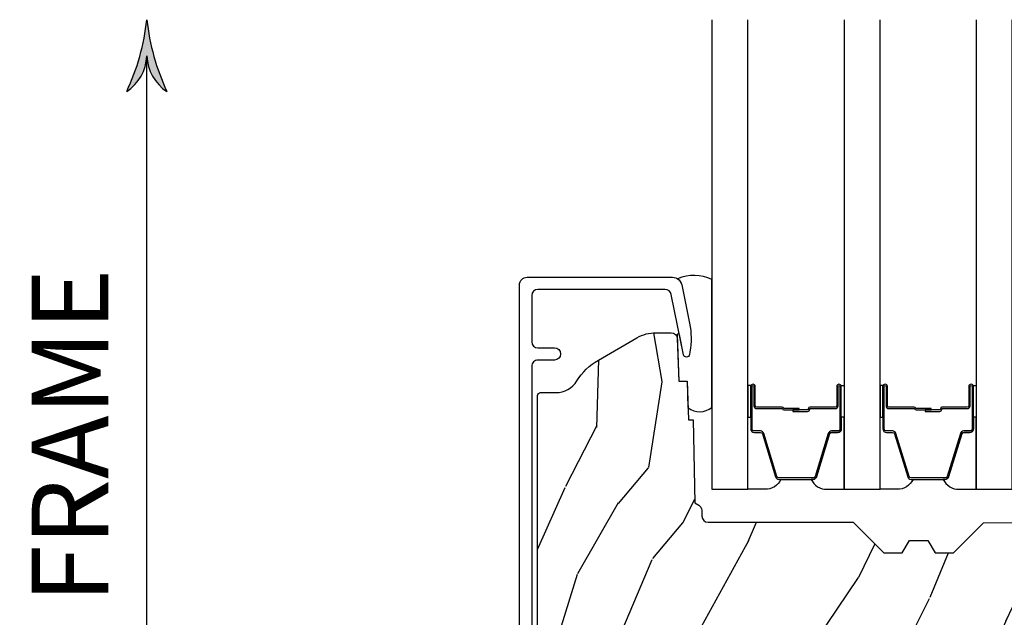
# Model space of a CAD drawing. Units: inches. Extents: x 1 to 182, y 2 to 92.
# Drawn here: x 76 to 79, y 34 to 36 of the extents above; entities that cross this region are included whole.
import ezdxf

# ---------------------------------------------------------------- set-up
doc = ezdxf.new("R2010")
doc.units = ezdxf.units.IN
doc.header["$MEASUREMENT"] = 0
for name, color, linetype in [('ZP-ANNO-DIMS', 2, 'Continuous'), ('ZP-ANNO-DIMS-DWNLD', 2, 'Continuous'), ('ZP-SECT-ALUM', 63, 'Continuous'), ('ZP-SECT-GLAS', 153, 'Continuous'), ('ZP-SECT-SEAL', 8, 'Continuous'), ('ZP-SECT-WDHA', 11, 'Continuous'), ('ZP-SECT-WOOD', 104, 'Continuous')]:
    doc.layers.add(name, color=color, linetype=linetype)
doc.styles.get("Standard").update_dxf_attribs({"font": 'arial.ttf'})
doc.dimstyles.new('Frame Break and Arrow', dxfattribs={"dimtxt": 0.25, "dimasz": 0.125, "dimexe": 0.09375, "dimexo": 0.25, "dimgap": 0.09375, "dimtad": 1, "dimjust": 2, "dimdec": 4, "dimzin": 1, "dimdsep": 46, "dimlunit": 5, "dimtxsty": 'Standard', "dimblk1": 'ARCHTICK', "dimblk2": 'Arrow', "dimsah": 1, "dimcen": 0.09, "dimse2": 1, "dimclrd": 256, "dimclre": 256, "dimclrt": 255, "dimadec": 3, "dimazin": 2, "dimtfac": 0.75, "dimtdec": 4, "dimtofl": 0, "dimtmove": 2, "dimatfit": 3, "dimfxl": 0.09375, "dimfrac": 2, "dimtolj": 1, "dimtzin": 0, "dimlwd": -1, "dimlwe": -1, "dimarcsym": 0})

# ---------------------------------------------------------------- blocks, each defined once
blk = doc.blocks.new('101CS Vin21 PR CM C Contmp 2.875 VG (Triple 1 in 3mm IG) F S')
at = {"layer": 'ZP-SECT-WDHA'}
h = blk.add_hatch(dxfattribs=at)
h.set_pattern_fill('WOOD3', color=256, scale=2, angle=73, pattern_type=2)
h.set_pattern_definition([(68.23640000000003, (22.67485638297256, -13.90059362039426), (-8.34477137446781, -20.45396798290167), [0.240832, -23.842358]), (84.3099, (22.76415168722528, -13.6769279130576), (0.42636909446815, 8.235181511295936), [0.305942, -9.892097999999999]), (118, (22.79448491328432, -13.37249418398531), (-1.91261010378108, 0.5847435903937088), [0.226274, -2.602152]), (119.8476, (22.68825562508587, -13.1727059502756), (-20.50272857977592, 35.54768828883149), [0.4386339999999997, -43.42478999999997]), (85.9946, (22.46994961459453, -12.79225557797542), (-1.437476743240215, -18.38297247813529), [0.2668339999999997, -26.41649399999998]), (73, (22.48858797246464, -12.52607403914166), (-1.327866102480597, 2.497352921371545), [0.5, -1.5]), (63.53769999999998, (22.63477382482603, -12.04792166116013), (-4.836323452587552, -8.978306718050995), [0.24331, -11.922214]), (67.28939999999999, (22.15845181475254, -13.74271289984398), (-7.175302374271586, -16.6287403265194), [0.200998, -19.898754]), (73, (22.23605225081633, -13.55729938274584), (-1.327866102480597, 2.497352921371545), [0.3, -1.7]), (101.3008, (22.32376376223317, -13.27040795595693), (-5.043499394239715, 24.54716094300748), [0.295296, -29.23435]), (125.125, (22.26589773962624, -12.98083668074537), (7.224071108844608, -10.57415813511433), [0.45607, -22.347438]), (112.2894, (22.00349210480192, -12.60781753537552), (-6.054586024953074, 14.3993751268171), [0.2842539999999998, -28.14108799999999]), (79.3402, (21.89567902376757, -12.34480358221356), (2.76533439438243, 15.88561928555968), [0.362216, -17.748554]), (61.11129999999999, (21.96268064722923, -11.98883900187795), (-13.92425483963839, -25.02229161617255), [0.38833, -38.444646]), (66.29019999999998, (21.56554286605544, -13.5614424429159), (7.17528907757296, 16.62874768410003), [0.342344, -33.89214]), (76.3665, (21.7032014358997, -13.24799369407737), (7.443263674111081, 31.18650071420278), [0.340588, -33.718186]), (106.6901, (21.78348172038616, -12.91700264295548), (0.7431255040166724, -4.409962367830815), [0.360556, -6.850548]), (120.4896, (21.67993228061039, -12.57163687522203), (-15.19129255384614, 25.55825994297176), [0.325576, -32.232064]), (87.93140000000001, (21.51474091421827, -12.29108061977669), (0.6943551067665528, 22.79293410148564), [0.310484, -30.737866]), (73, (21.52594804515803, -11.98079945660999), (-1.327866102480597, 2.497352921371545), [0.24, -1.76]), (60.00539999999998, (21.5961172542915, -11.75128631517885), (9.087905524651106, 16.04400167334359), [0.266834, -26.416494]), (73, (23.1812704569281, -13.40709105130293), (-1.327866102480597, 2.497352921371545), [0, -2]), (296.1524000000001, (22.97624310746156, -13.05161420821645), (-18.00538888531858, 36.87554735843706), [0.438634, -43.42479]), (279.5651, (21.25696607681311, -12.86059983209597), (1.327869099233074, -2.497352076502219), [0.1788859999999999, -4.293249999999995]), (261.1301, (21.28669098453452, -13.03699832942786), (-1.595852046107206, -12.0603996767767), [0.282842, -13.859292]), (229.8014, (21.24307909745067, -13.31645852928642), (-6.748938448303024, -8.393559450670804), [0.152316, -15.07923]), (99.56509999999996, (22.97624310746156, -13.05161420821645), (-1.327869099233074, 2.497352076502219), [0.2236059999999999, -4.248529999999999]), (79.7098, (22.9390869728098, -12.83111608655156), (-3.350093459302556, -17.79822734718652), [0.342344, -33.89214]), (62.87529999999996, (23.00024116217702, -12.49427760133523), (15.67848221527704, 30.76012413734089), [0.568858, -56.31699200000001]), (62.69520000000001, (22.88524342928443, -13.96491539543328), (5.421060729349783, 10.89091849633435), [0.223606, -22.137072]), (88.5241, (22.98781739456194, -13.76622321731031), (-0.6943538178398221, -22.79293551970828), [0.37363, -36.989452]), (115.8789, (22.99744073266584, -13.39271633469136), (15.34964888471387, -31.88084594068392), [0.3821, -37.827846]), (107.6952, (22.83066557343781, -13.04893435979378), (-7.540852312839225, 23.21929303946757), [0.316228, -31.306548]), (82.4623, (22.73454736059239, -12.74766821639329), (1.01111154669365, 10.14779136076372), [0.364966, -11.80056]), (66.41809999999998, (22.78242288893478, -12.38585620196324), (-13.76583238823937, -31.34488541092399), [0.52345, -51.82156]), (64.86989999999992, (22.40709105130293, -13.8187295430719), (-5.421068605812717, -10.89091361125097), [0.282842, -13.859292]), (84.3099, (22.52720731886382, -13.56265907959116), (0.42636909446815, 8.235181511295936), [0.305942, -9.892097999999999]), (115.5104, (22.55754054492286, -13.2582253505189), (12.69389479119331, -26.88614988798454), [0.325576, -32.232064]), (118, (22.41732270774443, -12.96439043404877), (-1.91261010378108, 0.5847435903937088), [0.367696, -2.460732]), (90.35399999999994, (22.24470011442196, -12.63973455427046), (0.04876202922805728, -27.20289793979688), [0.335262, -33.190848]), (69.63350000000003, (22.24262858433693, -12.30447986189), (-11.26852463519538, -30.01700107381327), [0.340588, -33.718186]), (55.89729999999997, (22.36116105906191, -11.98518367895704), (11.58525502309056, 17.37187083675603), [0.27203, -26.930912]), (64.2538, (21.9289386733214, -13.67254369071054), (6.005821017315288, 12.80351945054413), [0.263058, -26.042834]), (87.93140000000001, (22.04320750678784, -13.43559932234905), (0.6943551067665528, 22.79293410148564), [0.310484, -30.737866]), (105.0054, (22.0544146377276, -13.12531815918231), (2.814114219735262, -11.31727641611973), [0.37736, -18.490604]), (122.8991, (21.95671263204628, -12.76082629632961), (18.43175097613515, -28.64036637139408), [0.49679, -49.18218]), (88.94539999999999, (21.68687577029161, -12.34370752662679), (-0.4263644116476313, -8.235181634652655), [0.291204, -14.269016]), (66.99100000000001, (21.69223546713692, -12.05255245857933), (7.760042155334039, 18.54135163249375), [0.3821, -37.827846]), (49.80139999999996, (21.84158890517008, -11.70085151950229), (6.748938448303026, 8.393559450670802), [0.152316, -15.07923]), (63.53769999999998, (21.35515581974357, -13.49712066787689), (-4.836323452587552, -8.978306718050995), [0.24331, -11.922214]), (83.00800000000001, (21.46357721911556, -13.27930239463467), (2.606951578708771, 22.20819262847393), [0.345254, -34.1801]), (110.4054, (21.5056053133635, -12.93661647532389), (-11.52445423798903, 30.71134915766887), [0.428018, -42.37385]), (102.0546, (23.26898196834492, -13.12019962451402), (-3.557234008732982, 15.72724097270063), [0.205912, -20.385348]), (83.7843, (23.22597839959872, -12.9188275979684), (-3.618064673815971, -32.35598179133584), [0.4275519999999998, -42.32756599999996]), (65.87499999999999, (23.2722701351052, -12.4937898640861), (-6.00581031409047, -12.80352490518391), [0.4837359999999999, -15.64078])])
edge = h.paths.add_edge_path()
edge.add_arc((0.2826789592307932, 2.525073313783111), 0.009999999999990905, 90, 180, ccw=False)
edge.add_line((0.2826789592307932, 2.535073313783101), (0.3326789592311457, 2.535073313783101))
edge.add_arc((0.3326789592312025, 2.615073313783071), 0.07999999999996321, 269.9999999999658, 328.2786136984121)
edge.add_arc((0.57085113455949, 2.467852340755044), 0.1999999999999062, 120.00000000006781, 148.2786136984276, ccw=False)
edge.add_line((0.4708511345593251, 2.641057421511732), (0.5963398872979155, 2.713508386685817))
edge.add_arc((0.6588398872980576, 2.605255211212864), 0.1249999999999858, 90.00000000000438, 120.0000000000691, ccw=False)
edge.add_line((0.6588398872980292, 2.730255211212835), (0.7078130037638175, 2.730255211212835))
edge.add_arc((0.7078130037638175, 2.710255211212839), 0.02000000000000268, 2.260828398269382, 89.99999999998732, ccw=False)
edge.add_line((0.7277974357365338, 2.711044184423912), (0.7332873855999082, 2.571985559827027))
edge.add_line((0.7332873855999082, 2.571985559827027), (0.7596497156300757, 2.571985559827027))
edge.add_line((0.7596497156300757, 2.571985559827027), (0.764048656819341, 2.446016365755696))
edge.add_line((0.764048656819341, 2.446016365755696), (0.7800486568193037, 2.446016365755696))
edge.add_line((0.7800486568193037, 2.446016365755696), (0.7847612974341018, 2.17602936575571))
edge.add_line((0.7847612974341018, 2.17602936575571), (0.7976827878624135, 2.168569139778583))
edge.add_arc((0.7876827878624226, 2.151248631702913), 0.01999999999999828, 0.9999999999673719, 59.99999999995049, ccw=False)
edge.add_line((0.8076797417655257, 2.151597679831639), (0.8080188999298343, 2.132167321614162))
edge.add_arc((0.8280158538329658, 2.132516369742959), 0.01999999999998337, 181.0000000001119, 269.9999999999787)
edge.add_line((0.8280158538329374, 2.112516369742963), (1.300327836090261, 2.112500003987279))
edge.add_line((1.300327836090275, 2.112500003987293), (1.400327840077921, 2.012499999999619))
edge.add_line((1.400327840077921, 2.012499999999619), (1.460327840077923, 2.012499999999619))
edge.add_line((1.460327840077923, 2.012499999999619), (1.483999201114671, 2.053499999999616))
edge.add_line((1.483999201114671, 2.053499999999616), (1.543999201114673, 2.053499999999616))
edge.add_line((1.543999201114673, 2.053499999999616), (1.567670562151477, 2.012499999999619))
edge.add_line((1.567670562151477, 2.012499999999619), (1.627670562151479, 2.012499999999619))
edge.add_line((1.627670562151479, 2.012499999999619), (1.725456493037882, 2.110285931118995))
edge.add_line((1.725456493037882, 2.110285931118995), (1.832302569131969, 2.112150936314549))
edge.add_arc((1.831953521003243, 2.132147890217681), 0.02000000000001112, 270.999999999982, 361.0032080305298)
edge.add_line((1.851950455331576, 2.132498057989238), (1.841400000000363, 2.734999999999985))
edge.add_line((1.841400000000363, 2.734999999999985), (1.843600000000379, 2.860000000000014))
edge.add_line((1.843600000000379, 2.860000000000014), (1.888600000000451, 2.860000000000014))
edge.add_line((1.888600000000451, 2.860000000000014), (2.397699999999986, 2.833319199567029))
edge.add_line((2.397699999999986, 2.833319199567029), (2.397699999999986, 1.250000000000007))
edge.add_line((2.397699999999986, 1.25), (1.762968785868907, 1.25))
edge.add_line((1.762968785868907, 1.25), (1.760700000000497, 1.314969526772984))
edge.add_line((1.760700000000497, 1.314969526772984), (1.244700000000478, 1.314969526772984))
edge.add_line((1.244700000000478, 1.314969526772984), (1.242431214132068, 1.25))
edge.add_line((1.242431214132068, 1.25), (0.7417900937601445, 1.250016365755716))
edge.add_line((0.7417900937601303, 1.250016365755712), (0.7159176063614154, 1.275001136431783))
edge.add_line((0.7159176063614154, 1.275001136431783), (0.7106789592308473, 1.425016365755653))
edge.add_line((0.7106789592308473, 1.425016365755653), (0.6286790014864891, 1.425016365755653))
edge.add_line((0.6286790014864891, 1.425016365755653), (0.6264463702454464, 1.361082171397101))
edge.add_line((0.6264463702454464, 1.361082171397101), (0.6056790014865214, 1.320323915299682))
edge.add_line((0.6056790014865214, 1.320323915299682), (0.6243703445205142, 1.301632572310325))
edge.add_line((0.6243703445205142, 1.301632572310325), (0.6212408776606253, 1.212016365755716))
edge.add_line((0.6212408776606253, 1.212016365755716), (0.4423522969781288, 1.212016365755716))
edge.add_line((0.4423522969781288, 1.212016365755716), (0.4381146966968572, 1.090667370788694))
edge.add_arc((0.4281207884266678, 1.091016365755721), 0.009999999999999436, 270.00000000000637, 358.0000000000228, ccw=False)
edge.add_line((0.4281207884266678, 1.081016365755715), (0.3715114807032478, 1.08101636575573))
edge.add_arc((0.3715114807032762, 1.174766365755687), 0.09374999999995137, 222.8030407186815, 269.99999999999426, ccw=False)
edge.add_arc((0.3664289592308023, 1.179848887228317), 0.09374999999999052, 180, 227.196959280006, ccw=False)
edge.add_line((0.2726789592308023, 1.179848887228317), (0.2726789592308023, 2.525073313783114))
at = {"layer": 'ZP-SECT-ALUM'}
blk.add_lwpolyline([(0.2139289592309126, 1.032016365755709), (0.2139289592309126, 2.885943139340156, -0.4142135623730951), (0.2389289592308899, 2.910943139340134), (0.71212610315402, 2.910943139340134, -0.356586465438251), (0.7425040047283176, 2.886122386538887), (0.7679720649012154, 2.760918425548709, -0.09407799741907619), (0.7691909259422971, 2.667673742432413), (0.7676254507468059, 2.65879549141718, -0.8280232348313374), (0.7479780501278981, 2.658538667645871), (0.7080296341642622, 2.854929750436099, 0.3565864654381435), (0.6884309879872887, 2.870943139340142), (0.2739289592309149, 2.870943139340142, 0.4142135623730919), (0.2539289592309331, 2.850943139340131), (0.2539289592309331, 2.700943139340353, 0.414213562373056), (0.2739289592309149, 2.680943139340343), (0.327928959215825, 2.680943139340343, -1), (0.3279289592157681, 2.640943139310139), (0.2739289592309717, 2.640943139310281, 0.4142135623737909), (0.2539289592309331, 2.62094313931027), (0.2539289592309331, 1.072016365755488, 0.4142135623731015)], format="xyb", dxfattribs=at)
for points in [[(1.251610674778902, 2.492450547954732), (1.251610674778902, 2.554950547954732, -1), (1.257610674778874, 2.554950547954732), (1.257610674778874, 2.416950547954727, -0.4142135623730951), (1.250610674778869, 2.409950547954736), (1.23056719656725, 2.409950547954736, 0.3297505471403194), (1.219569691873659, 2.401812822559052), (1.176795255707788, 2.261903946021675, -0.3297505471403169), (1.170101122416071, 2.25695054795473), (1.059120227141733, 2.25695054795473, -0.3297505471403128), (1.052426093850016, 2.261903946021675), (1.009651657684088, 2.401812822559052, 0.3297505471403153), (0.9986541529904969, 2.40995054795475), (0.9786106747788779, 2.409950547954736, -0.4142135623733994), (0.9716106747788729, 2.416950547954727), (0.9716106747788729, 2.554950547954732, -1), (0.9776106747789015, 2.554950547954732), (0.9776106747789015, 2.492450547954732, 0.4142135623730945), (0.9871106747789042, 2.482950547954729), (1.069407394042827, 2.482950547954729, -0.3419987131196729), (1.070375639879416, 2.482200547954733, 0.3419987131196799), (1.075216869062189, 2.478450547954736), (1.124610674778893, 2.478450547954736), (1.124610674778893, 2.482892018559781), (1.075610674778858, 2.482892018559781, -0.3279189694272522), (1.074656323896392, 2.483593330774383, 0.3279189694272557), (1.069407394042827, 2.487450547954737), (0.9871106747789042, 2.487450547954737, -0.4142135623730951), (0.9821106747789088, 2.492450547954732), (0.9821106747789088, 2.554950547954732, 1), (0.9671106747788656, 2.554950547954732), (0.9671106747788656, 2.416950547954727, 0.4142135623730951), (0.9786106747788779, 2.405450547954729), (0.9986541529904969, 2.405450547954729, -0.3297505471403178), (1.005348286282214, 2.400497149887798), (1.048122722448142, 2.260588273350422, 0.3297505471403159), (1.059120227141733, 2.252450547954737), (1.170101122416071, 2.252450547954737, 0.3297505471403154), (1.181098627109606, 2.260588273350422), (1.223873063275477, 2.400497149887798, -0.3297505471403161), (1.23056719656725, 2.405450547954729), (1.250610674778869, 2.405450547954729, 0.4142135623730919), (1.262110674778882, 2.416950547954727), (1.262110674778882, 2.554950547954732, 1), (1.247110674778895, 2.554950547954732), (1.247110674778895, 2.492450547954732, -0.4142135623730949), (1.2421106747789, 2.487450547954737), (1.159610674778861, 2.487450547954737, 0.4142135623730949), (1.154610674778866, 2.482450547954741), (1.154610674778866, 2.480650547954738, -0.4142135623730931), (1.152410674778906, 2.478450547954736), (1.104610674778854, 2.478450547954736), (1.104610674778854, 2.473950547954743), (1.152410674778906, 2.473950547954743, 0.4142135623730951), (1.159110674778873, 2.480650547954738), (1.159110674778873, 2.482450547954741, -0.414213562373095), (1.159610674778861, 2.482950547954729), (1.2421106747789, 2.482950547954729, 0.4142135623730944)], [(1.681960674778935, 2.492450547954732), (1.681960674778935, 2.554950547954732, -1), (1.687960674778964, 2.554950547954732), (1.687960674778964, 2.416950547954727, -0.4142135623730951), (1.680960674778902, 2.409950547954736), (1.660917196567283, 2.409950547954736, 0.3297505471403194), (1.649919691873748, 2.401812822559052), (1.607145255707877, 2.261903946021675, -0.3297505471403169), (1.600451122416104, 2.25695054795473), (1.489470227141823, 2.25695054795473, -0.3297505471403128), (1.482776093850049, 2.261903946021675), (1.440001657684178, 2.401812822559052, 0.3297505471403153), (1.429004152990586, 2.40995054795475), (1.408960674778967, 2.409950547954736, -0.4142135623733994), (1.401960674778906, 2.416950547954727), (1.401960674778906, 2.554950547954732, -1), (1.407960674778934, 2.554950547954732), (1.407960674778934, 2.492450547954732, 0.4142135623730945), (1.417460674778937, 2.482950547954729), (1.499757394042916, 2.482950547954729, -0.3419987131196729), (1.500725639879505, 2.482200547954733, 0.3419987131196799), (1.505566869062221, 2.478450547954736), (1.554960674778926, 2.478450547954736), (1.554960674778926, 2.482892018559781), (1.505960674778947, 2.482892018559781, -0.3279189694272522), (1.505006323896481, 2.483593330774383, 0.3279189694272557), (1.499757394042916, 2.487450547954737), (1.417460674778937, 2.487450547954737, -0.4142135623730951), (1.412460674778941, 2.492450547954732), (1.412460674778941, 2.554950547954732, 1), (1.397460674778898, 2.554950547954732), (1.397460674778898, 2.416950547954727, 0.4142135623730951), (1.408960674778967, 2.405450547954729), (1.429004152990586, 2.405450547954729, -0.3297505471403178), (1.435698286282303, 2.400497149887798), (1.478472722448231, 2.260588273350422, 0.3297505471403159), (1.489470227141823, 2.252450547954737), (1.600451122416104, 2.252450547954737, 0.3297505471403154), (1.611448627109695, 2.260588273350422), (1.654223063275566, 2.400497149887798, -0.3297505471403161), (1.660917196567283, 2.405450547954729), (1.680960674778902, 2.405450547954729, 0.4142135623730919), (1.692460674778971, 2.416950547954727), (1.692460674778971, 2.554950547954732, 1), (1.677460674778928, 2.554950547954732), (1.677460674778928, 2.492450547954732, -0.4142135623730949), (1.672460674778932, 2.487450547954737), (1.589960674778951, 2.487450547954737, 0.4142135623730949), (1.584960674778898, 2.482450547954741), (1.584960674778898, 2.480650547954738, -0.4142135623730931), (1.582760674778939, 2.478450547954736), (1.534960674778944, 2.478450547954736), (1.534960674778944, 2.473950547954743), (1.582760674778939, 2.473950547954743, 0.4142135623730951), (1.589460674778906, 2.480650547954738), (1.589460674778906, 2.482450547954741, -0.414213562373095), (1.589960674778951, 2.482950547954729), (1.672460674778932, 2.482950547954729, 0.4142135623730944)]]:
    blk.add_lwpolyline(points, format="xyb", close=True, dxfattribs=at)
at = {"layer": 'ZP-SECT-GLAS', "flags": 128}
for points in [[(0.8409289592304674, 3.749975182474941), (0.8409289592304674, 2.219961296136077), (0.957928959230486, 2.219961296136077), (0.957928959230486, 3.749977125273475)], [(1.271278959230557, 3.749982328486482), (1.271278959230557, 2.219961296136077), (1.388278959230519, 2.219961296136077), (1.388278959230519, 3.749984271285015)], [(1.701628959230646, 3.749989474498022), (1.701628959230646, 2.219961296136077), (1.818628959230608, 2.219961296136077), (1.818628959230608, 3.74999141729657)]]:
    blk.add_lwpolyline(points, dxfattribs=at)
at = {"layer": 'ZP-SECT-SEAL'}
for points in [[(0.8409289592304674, 2.904016818048433, 0.2131846170725819), (0.7289548851910013, 2.905977579934131, -0.2017414995670496), (0.7425040047278628, 2.886122386575465), (0.7679720649007891, 2.760918425585359, -0.09407799741924333), (0.7691909259418139, 2.667673742468835), (0.7676254507400984, 2.658795491418346, -0.8280232348312331), (0.7479780501345488, 2.658538667647221), (0.734670479219858, 2.723960241900031, 0.7358351861328667), (0.7273792663081053, 2.723597036245977), (0.7332873855999082, 2.571985559827027), (0.7596497156300757, 2.571985559827027), (0.7626494251869644, 2.486085117181759, 0.3474835941839792), (0.8409289592304674, 2.48691302541549)], [(0.9579289611974957, 2.454619614485935), (0.9671106747788656, 2.454619612027784), (0.9671106747788656, 2.554950547954732, -0.1201675316467601), (0.9679525982147368, 2.558403085639668), (0.9579289572634764, 2.558365111911314)], [(1.271278957263547, 2.454619614486447), (1.262110674778882, 2.454619612027784), (1.262110674778882, 2.554950547954732, 0.1201675316467601), (1.261268751343067, 2.558403085639668), (1.271278961197567, 2.558365111911826)], [(1.388278961197528, 2.454619612027784), (1.397460674778898, 2.454619612027784), (1.397460674778898, 2.554950547954732, -0.1201675316467601), (1.398302598214769, 2.558403085639668), (1.388278957263509, 2.558365109453163)], [(1.701628957263637, 2.454619612027784), (1.692460674778971, 2.454619612027784), (1.692460674778971, 2.554950547954732, 0.1201675316467601), (1.6916187513431, 2.558403085639668), (1.701628961197656, 2.558365109453163)], [(1.048122722448142, 2.260588273350422, 0.3297505471404568), (1.059120227141733, 2.252450547954737), (1.06533770427265, 2.252450547954737, -0.3006645954625839), (1.013665893047374, 2.219961296136077), (0.957928959230486, 2.219961296136077), (0.957928959230486, 2.454619612027784), (0.9671106747788656, 2.454619612027784), (0.9671106747788656, 2.416950547954727, 0.4142135623730894), (0.9786106747788779, 2.405450547954729), (0.9986541529904969, 2.405450547954729, -0.3297505471403212), (1.005348286282214, 2.400497149887798)], [(1.181098627109662, 2.260588273350422, -0.3297505471404568), (1.170101122416071, 2.252450547954737), (1.163883645285154, 2.252450547954737, 0.3006645954625839), (1.21555545651043, 2.219961296136077), (1.271278959230557, 2.219961296136077), (1.271278959230557, 2.454619612027784), (1.262110674778882, 2.454619612027784), (1.262110674778882, 2.416950547954727, -0.4142135623730894), (1.250610674778926, 2.405450547954729), (1.230567196567307, 2.405450547954729, 0.3297505471403212), (1.223873063275533, 2.400497149887798)], [(1.478472722448231, 2.260588273350422, 0.3297505471404568), (1.489470227141823, 2.252450547954737), (1.495687704272683, 2.252450547954737, -0.3006645954625839), (1.444015893047407, 2.219961296136077), (1.388278959230519, 2.219961296136077), (1.388278959230519, 2.454619612027784), (1.397460674778898, 2.454619612027784), (1.397460674778898, 2.416950547954727, 0.4142135623730894), (1.408960674778967, 2.405450547954729), (1.429004152990586, 2.405450547954729, -0.3297505471403212), (1.435698286282303, 2.400497149887798)], [(1.611448627109695, 2.260588273350422, -0.3297505471404568), (1.600451122416104, 2.252450547954737), (1.594233645285243, 2.252450547954737, 0.3006645954625839), (1.645905456510462, 2.219961296136077), (1.701628959230646, 2.219961296136077), (1.701628959230646, 2.454619612027784), (1.692460674778971, 2.454619612027784), (1.692460674778971, 2.416950547954727, -0.4142135623730894), (1.680960674778959, 2.405450547954729), (1.66091719656734, 2.405450547954729, 0.3297505471403212), (1.654223063275566, 2.400497149887798)]]:
    blk.add_lwpolyline(points, format="xyb", close=True, dxfattribs=at)
at = {"layer": 'ZP-SECT-WOOD', "linetype": 'Continuous'}
blk.add_lwpolyline([(0.2726789592308023, 1.179848887228317), (0.2726789592308023, 2.525073313783111, -0.4142135623730951), (0.2826789592307932, 2.535073313783101), (0.3326789592311457, 2.535073313783101, 0.2599149829864424), (0.4007281521821255, 2.573010178632188, -0.1240187550042032), (0.4708511345593251, 2.641057421511732), (0.5963398872979155, 2.713508386685817, -0.1316524975876828), (0.6588398872980292, 2.730255211212835), (0.7078130037638175, 2.730255211212835, -0.4027029783766054), (0.7277974357365338, 2.711044184423912), (0.7332873855999082, 2.571985559827027), (0.7596497156300757, 2.571985559827027), (0.764048656819341, 2.446016365755696), (0.7800486568193037, 2.446016365755696), (0.7847612974341018, 2.17602936575571), (0.7976827878624135, 2.168569139778583, -0.2632780284371863), (0.8076797417655257, 2.151597679831639), (0.8080188999298343, 2.132167321614162, 0.4091108014270331), (0.8280158538329374, 2.112516369742963), (1.300327836090275, 2.112500003987293), (1.400327840077921, 2.012499999999619), (1.460327840077923, 2.012499999999619), (1.483999201114671, 2.053499999999616), (1.543999201114673, 2.053499999999616), (1.567670562151477, 2.012499999999619), (1.627670562151479, 2.012499999999619), (1.725456493037882, 2.110285931118995), (1.832302569131969, 2.112150936314549, 0.414229961763228)], format="xyb", dxfattribs=at)
blk = doc.blocks.new('_ArchTick')
at = {"color": 0, "linetype": 'ByBlock', "const_width": 0.15}
blk.add_lwpolyline([(-0.5, -0.5), (0.5, 0.5)], dxfattribs=at)
blk = doc.blocks.new('Arrow')
at = {"layer": 'ZP-ANNO-DIMS'}
h = blk.add_hatch(color=256, dxfattribs=at)
h.dxf.hatch_style = 1
h.paths.add_polyline_path([(-0.9443140679683556, 3.868017017794045e-13, 0.2398175684158073), (-1.873494692215849, -0.5245963508094422, -0.08255808466504769), (2.276623334296346e-12, 4.178879464689089e-13, -0.0825580846650518), (-1.873494692215919, 0.5245963508103166, 0.2398175684158333)])
for centre, radius, start, end in [((0.6409927066257445, 5.896892487643834), 5.931628162719729, 244.9181942523066, 263.7963011589076), ((-0.8934860099713938, 1.175222487894468), 1.176321124324347, 213.5801178687274, 267.5235162245967), ((0.6409927066257424, -5.896892487643052), 5.931628162719784, 96.20369884109225, 115.0818057476933), ((-0.8934860099713944, -1.175222487893686), 1.176321124324339, 92.47648377540327, 146.4198821312724)]:
    blk.add_arc(centre, radius, start, end, dxfattribs=at)
blk = doc.blocks.new('*D192')
at = {"layer": 'Defpoints', "color": 0, "transparency": 16777216}
for p in [(76.00000000000196, 35.75000000000011), (76.25000000000001, 35.75000000000011), (77.00000000000001, 32.00000000000011)]:
    blk.add_point(p, dxfattribs=at)
at = {"layer": 'ZP-ANNO-DIMS-DWNLD', "transparency": 16777216}
for p, q in [((76.00000000000196, 32.00000000000011), (76.00000000000196, 35.62500000000011)), ((76.75000000000001, 32.00000000000011), (75.90625000000196, 32.00000000000011))]:
    blk.add_line(p, q, dxfattribs=at)
at = {"layer": 'ZP-ANNO-DIMS-DWNLD', "transparency": 16777216, "xscale": 0.125, "yscale": 0.125, "zscale": 0.125}
for name, p, rotation in [('Arrow', (76.00000000000196, 35.75000000000011), 90), ('_ArchTick', (76.00000000000196, 32.00000000000011), 270)]:
    blk.add_blockref(name, p, dxfattribs=dict(at, rotation=rotation))
at = {"layer": 'ZP-ANNO-DIMS-DWNLD', "color": 255, "transparency": 16777216, "insert": (75.74999999999842, 34.393837276959), "char_height": 0.25, "attachment_point": 5, "rotation": 90}
blk.add_mtext('\\A1;FRAME', dxfattribs=at)

msp = doc.modelspace()

# ---------------------------------------------------------------- block references
msp.add_blockref('101CS Vin21 PR CM C Contmp 2.875 VG (Triple 1 in 3mm IG) F S', (76.99999999999999, 32.0000000000001, -19.21193972255534))

# ---------------------------------------------------------------- dimensions: what is measured, and where the dimension line sits
at = {"layer": 'ZP-ANNO-DIMS-DWNLD'}
dim = msp.add_linear_dim(base=(76.00000000000196, 35.75000000000011, -19.21193972255534), p1=(76.99999999999999, 32.0000000000001, -19.21193972255534), p2=(76.24999999999999, 35.7500000000001, -19.21193972255534), angle=90, text='FRAME', dimstyle='Frame Break and Arrow', override={"dimscale": 1, "dimlfac": 1, "dimpost": '\\X'}, dxfattribs=at)
dim.commit()
dim.dimension.update_dxf_attribs({"geometry": '*D192', "text_midpoint": (75.74999999999842, 34.393837276959, -19.21193972255534), "dimtype": 160})

doc.saveas('drawing.dxf')
